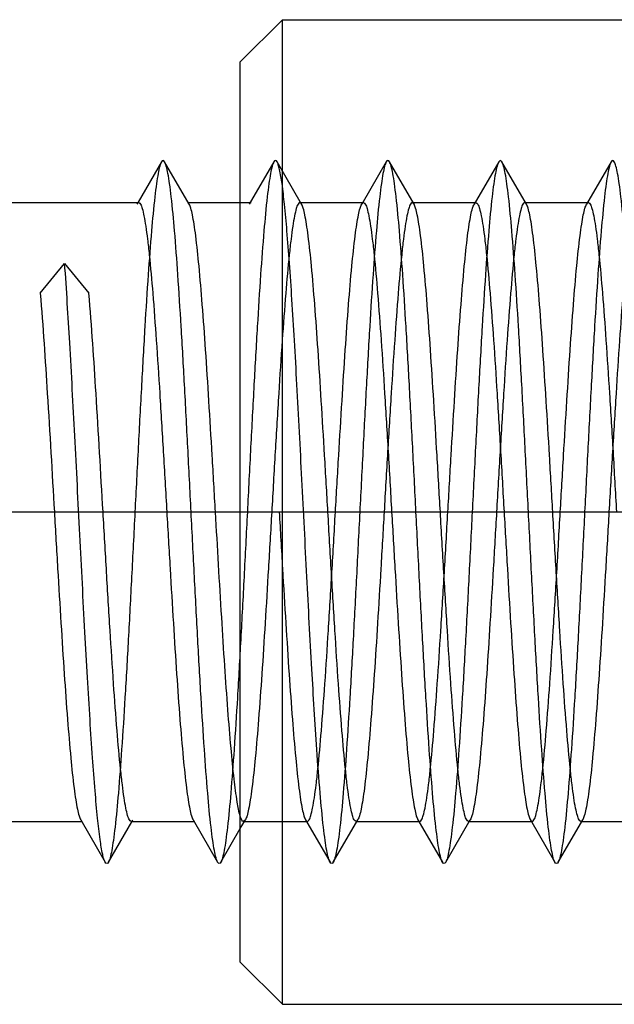
# Model space of a CAD drawing. Units: millimetres. Extents: x -10 to 831, y -10 to 584.
# Drawn here: x 326 to 330, y 460 to 467 of the extents above; entities that cross this region are included whole.
import ezdxf
from ezdxf.lldxf.tags import DXFTag

# ---------------------------------------------------------------- set-up
doc = ezdxf.new("R2010")
doc.units = ezdxf.units.MM
doc.header["$LTSCALE"] = 0.5
doc.layers.add('002_PRT_ALL_AXES', color=7, linetype='Continuous')
doc.layers.add('DEFAULT_2', color=8, linetype='HIDDEN')
tags = doc.linetypes.add('CENTER', pattern=[50.8, 31.75, -6.35, 6.35, -6.35]).pattern_tags.tags
tags[10:11] = [DXFTag(74, 4), DXFTag(75, 0), DXFTag(340, '0'), DXFTag(46, 1.0), DXFTag(50, 0.0), DXFTag(44, 0.0), DXFTag(45, 0.0)]
tags[8:9] = [DXFTag(74, 4), DXFTag(75, 0), DXFTag(340, '0'), DXFTag(46, 1.0), DXFTag(50, 0.0), DXFTag(44, 0.0), DXFTag(45, 0.0)]
tags[6:7] = [DXFTag(74, 4), DXFTag(75, 0), DXFTag(340, '0'), DXFTag(46, 1.0), DXFTag(50, 0.0), DXFTag(44, 0.0), DXFTag(45, 0.0)]
tags[4:5] = [DXFTag(74, 4), DXFTag(75, 0), DXFTag(340, '0'), DXFTag(46, 1.0), DXFTag(50, 0.0), DXFTag(44, 0.0), DXFTag(45, 0.0)]
tags = doc.linetypes.add('HIDDEN', pattern=[9.525, 6.35, -3.175]).pattern_tags.tags
tags[6:7] = [DXFTag(74, 4), DXFTag(75, 0), DXFTag(340, '0'), DXFTag(46, 1.0), DXFTag(50, 0.0), DXFTag(44, 0.0), DXFTag(45, 0.0)]
tags[4:5] = [DXFTag(74, 4), DXFTag(75, 0), DXFTag(340, '0'), DXFTag(46, 1.0), DXFTag(50, 0.0), DXFTag(44, 0.0), DXFTag(45, 0.0)]

msp = doc.modelspace()

# ---------------------------------------------------------------- linework, layer by layer
at = {"color": 7, "linetype": 'Continuous'}
for p, q in [((327.3248, 466.5009), (327.6248, 466.8009)), ((327.6248, 459.8009), (327.6248, 466.8009)), ((327.6248, 466.8009), (351.3248, 466.8009)), ((327.3248, 460.1011), (327.3248, 466.5006)), ((326.7636, 465.7912), (326.5969, 465.5036)), ((326.9608, 465.4899), (326.786, 465.7912)), ((325.5248, 465.5009), (326.6016, 465.5009)), ((326.9544, 465.5009), (327.3248, 465.5009)), ((325.9016, 464.8565), (326.0748, 465.0686)), ((326.0748, 465.0686), (326.2481, 464.8565)), ((325.5248, 461.1009), (326.1953, 461.1009)), ((326.1889, 461.1119), (326.3636, 460.8106)), ((326.386, 460.8106), (326.5528, 461.0981)), ((326.5481, 461.1009), (326.9953, 461.1009)), ((326.9889, 461.1119), (327.1636, 460.8106)), ((327.186, 460.8106), (327.3248, 461.0499)), ((327.3248, 460.1009), (327.6248, 459.8009)), ((327.6248, 459.8009), (351.3248, 459.8009))]:
    msp.add_line(p, q, dxfattribs=at)
for points, knots in [([(326.786, 465.7912), (326.7836, 465.7955), (326.7748, 465.8062), (326.7661, 465.7955), (326.7636, 465.7912)], [0, 0, 0, 0, 0.499894, 1, 1, 1, 1]), ([(327.1636, 460.8106), (327.1581, 460.8201), (327.1494, 460.8481), (327.1382, 460.9002), (327.1269, 460.973), (327.11, 461.1089), (327.0901, 461.3243), (327.0673, 461.6317), (327.0443, 461.9963), (327.0212, 462.4055), (326.998, 462.8454), (326.9748, 463.3009), (326.9516, 463.7564), (326.9285, 464.1963), (326.9054, 464.6055), (326.8824, 464.97), (326.8596, 465.2774), (326.8397, 465.4929), (326.8228, 465.6288), (326.8115, 465.7016), (326.8002, 465.7537), (326.7916, 465.7816), (326.786, 465.7912)], [0, 0, 0, 0, 0.006642, 0.017328, 0.03207, 0.050787, 0.099486, 0.161837, 0.235726, 0.318635, 0.407742, 0.500001, 0.592259, 0.681367, 0.764276, 0.838163, 0.900516, 0.949217, 0.967931, 0.982671, 0.993362, 1, 1, 1, 1]), ([(326.6016, 465.5009), (326.6071, 465.5009), (326.6191, 465.4843), (326.6286, 465.4531), (326.6413, 465.3994), (326.6529, 465.3272), (326.6653, 465.2349), (326.6828, 465.0761), (326.704, 464.8367), (326.7282, 464.5076), (326.7526, 464.132), (326.7771, 463.7246), (326.7934, 463.4439), (326.8016, 463.3009)], [0, 0, 0, 0, 0.007401, 0.022764, 0.047091, 0.080399, 0.122417, 0.172807, 0.296738, 0.44756, 0.619486, 0.80611, 1, 1, 1, 1]), ([(327.1481, 463.3009), (327.1403, 463.4349), (327.125, 463.6986), (327.102, 464.0829), (327.0791, 464.4409), (327.0563, 464.7604), (327.0336, 465.0308), (327.0139, 465.2211), (326.9972, 465.3418), (326.9859, 465.4073), (326.9747, 465.455), (326.9661, 465.4808), (326.9608, 465.4899)], [0, 0, 0, 0, 0.183075, 0.360185, 0.525062, 0.672331, 0.797049, 0.895095, 0.933083, 0.963329, 0.98562, 1, 1, 1, 1]), ([(326.3636, 460.8106), (326.3597, 460.8174), (326.353, 460.836), (326.3396, 460.8895), (326.3247, 460.9867), (326.3073, 461.1374), (326.2899, 461.3315), (326.2722, 461.565), (326.2544, 461.8333), (326.2366, 462.1311), (326.2123, 462.5693), (326.1828, 463.1424), (326.1481, 463.8281), (326.1136, 464.4717), (326.0884, 464.8804), (326.0748, 465.0686)], [0, 0, 0, 0, 0.005523, 0.013804, 0.038724, 0.074464, 0.120391, 0.175589, 0.238982, 0.309296, 0.385137, 0.547238, 0.712384, 0.867409, 1, 1, 1, 1]), ([(325.9016, 464.8565), (325.9211, 464.6188), (325.9553, 464.1003), (325.9854, 463.5815), (326.0016, 463.3009)], [0, 0, 0, 0, 0.458975, 1, 1, 1, 1]), ([(326.3481, 463.3009), (326.3318, 463.5815), (326.3017, 464.1003), (326.2675, 464.6188), (326.2481, 464.8565)], [0, 0, 0, 0, 0.541025, 1, 1, 1, 1]), ([(326.0016, 463.3009), (326.0094, 463.1669), (326.0247, 462.9032), (326.0476, 462.5189), (326.0706, 462.1609), (326.0934, 461.8413), (326.116, 461.5709), (326.1358, 461.3807), (326.1525, 461.2599), (326.1638, 461.1944), (326.1749, 461.1468), (326.1836, 461.121), (326.1889, 461.1119)], [0, 0, 0, 0, 0.183077, 0.360171, 0.525037, 0.672322, 0.797052, 0.895101, 0.933089, 0.963332, 0.98562, 1, 1, 1, 1]), ([(326.5481, 461.1009), (326.5426, 461.1009), (326.5306, 461.1174), (326.5211, 461.1487), (326.5084, 461.2023), (326.4968, 461.2745), (326.4844, 461.3668), (326.4669, 461.5256), (326.4457, 461.765), (326.4215, 462.0942), (326.3971, 462.4697), (326.3726, 462.8772), (326.3563, 463.1579), (326.3481, 463.3009)], [0, 0, 0, 0, 0.007397, 0.022757, 0.047077, 0.080381, 0.122397, 0.172786, 0.296728, 0.44757, 0.619493, 0.806103, 1, 1, 1, 1]), ([(326.8016, 463.3009), (326.8094, 463.1669), (326.8247, 462.9032), (326.8476, 462.5189), (326.8706, 462.1609), (326.8934, 461.8413), (326.916, 461.5709), (326.9358, 461.3807), (326.9525, 461.2599), (326.9638, 461.1944), (326.9749, 461.1468), (326.9836, 461.121), (326.9889, 461.1119)], [0, 0, 0, 0, 0.183075, 0.360183, 0.525054, 0.672325, 0.797047, 0.895097, 0.933085, 0.96333, 0.985621, 1, 1, 1, 1]), ([(327.3248, 461.1373), (327.3143, 461.1703), (327.2985, 461.2588), (327.2774, 461.4206), (327.2564, 461.6391), (327.2349, 461.9072), (327.2133, 462.2173), (327.1836, 462.6865), (327.1625, 463.0514), (327.1481, 463.3009)], [0, 0, 0, 0, 0.047767, 0.123641, 0.225617, 0.350714, 0.49521, 0.654808, 1, 1, 1, 1]), ([(326.386, 460.8106), (326.3836, 460.8063), (326.3748, 460.7955), (326.3661, 460.8063), (326.3636, 460.8106)], [0, 0, 0, 0, 0.499709, 1, 1, 1, 1]), ([(327.186, 460.8106), (327.1836, 460.8063), (327.1749, 460.7955), (327.1661, 460.8063), (327.1636, 460.8106)], [0, 0, 0, 0, 0.500324, 1, 1, 1, 1])]:
    msp.add_open_spline(points, degree=3, knots=knots, dxfattribs=at)
at = {"layer": '002_PRT_ALL_AXES', "color": 2, "linetype": 'CENTER'}
msp.add_line((280.8494, 463.3009), (351.0506, 463.3009), dxfattribs=at)
at = {"layer": 'DEFAULT_2', "color": 8, "linetype": 'HIDDEN'}
for p, q in [((327.5636, 465.7912), (327.3889, 465.4899)), ((327.7608, 465.4899), (327.586, 465.7912)), ((328.3636, 465.7912), (328.1889, 465.4899)), ((328.5608, 465.4899), (328.386, 465.7912)), ((329.1636, 465.7912), (328.9889, 465.4899)), ((329.1748, 465.8009), (329.1636, 465.7912)), ((329.186, 465.7912), (329.1748, 465.8009)), ((329.3608, 465.4899), (329.186, 465.7912)), ((329.9636, 465.7912), (329.7889, 465.4899)), ((326.5969, 465.5036), (326.5889, 465.4899)), ((326.9481, 465.5009), (326.9544, 465.5009)), ((327.3248, 465.5009), (327.4016, 465.5009)), ((327.7481, 465.5009), (328.2016, 465.5009)), ((328.5608, 465.4899), (328.548, 465.5009)), ((328.5481, 465.5009), (329.0016, 465.5009)), ((329.3481, 465.5009), (329.8016, 465.5009)), ((326.1953, 461.1009), (326.2016, 461.1009)), ((326.5528, 461.0981), (326.5608, 461.1119)), ((326.9953, 461.1009), (327.0016, 461.1009)), ((327.3248, 461.0499), (327.3608, 461.1119)), ((327.3608, 461.1119), (327.3481, 461.1009)), ((327.3481, 461.1009), (327.8016, 461.1009)), ((327.7889, 461.1119), (327.9636, 460.8106)), ((327.986, 460.8106), (328.1608, 461.1119)), ((328.1608, 461.1119), (328.1481, 461.1009)), ((328.1481, 461.1009), (328.6016, 461.1009)), ((328.5889, 461.1119), (328.7636, 460.8106)), ((328.786, 460.8106), (328.9608, 461.1119)), ((328.9481, 461.1009), (329.4016, 461.1009)), ((329.3889, 461.1119), (329.5636, 460.8106)), ((329.586, 460.8106), (329.7608, 461.1119)), ((329.7481, 461.1009), (330.2016, 461.1009))]:
    msp.add_line(p, q, dxfattribs=at)
for points, knots in [([(326.7636, 465.7912), (326.7581, 465.7816), (326.7494, 465.7537), (326.7382, 465.7016), (326.7269, 465.6288), (326.71, 465.4929), (326.6901, 465.2774), (326.6673, 464.97), (326.6443, 464.6055), (326.6212, 464.1963), (326.598, 463.7564), (326.5748, 463.3009), (326.5516, 462.8454), (326.5285, 462.4055), (326.5054, 461.9963), (326.4824, 461.6317), (326.4596, 461.3243), (326.4397, 461.1089), (326.4228, 460.973), (326.4115, 460.9002), (326.4002, 460.8481), (326.3916, 460.8201), (326.386, 460.8106)], [0, 0, 0, 0, 0.006635, 0.017327, 0.032069, 0.05078, 0.099484, 0.161837, 0.235721, 0.318632, 0.407741, 0.499998, 0.592258, 0.681364, 0.764274, 0.838165, 0.900514, 0.949214, 0.96793, 0.982675, 0.993359, 1, 1, 1, 1]), ([(327.5636, 465.7912), (327.5581, 465.7816), (327.5494, 465.7537), (327.5382, 465.7016), (327.5269, 465.6288), (327.51, 465.4929), (327.4901, 465.2774), (327.4673, 464.97), (327.4443, 464.6055), (327.4212, 464.1963), (327.398, 463.7564), (327.3748, 463.3009), (327.3516, 462.8454), (327.3285, 462.4055), (327.3054, 461.9963), (327.2824, 461.6317), (327.2596, 461.3243), (327.2397, 461.1089), (327.2228, 460.973), (327.2115, 460.9002), (327.2003, 460.8481), (327.1916, 460.8201), (327.186, 460.8106)], [0, 0, 0, 0, 0.006638, 0.01732, 0.03207, 0.050782, 0.099486, 0.161832, 0.235723, 0.318635, 0.407741, 0.500001, 0.59226, 0.681367, 0.764281, 0.838166, 0.900516, 0.949224, 0.967931, 0.982677, 0.993369, 1, 1, 1, 1]), ([(327.586, 465.7912), (327.5836, 465.7955), (327.5748, 465.8063), (327.5661, 465.7955), (327.5636, 465.7912)], [0, 0, 0, 0, 0.500058, 1, 1, 1, 1]), ([(327.9636, 460.8106), (327.9581, 460.8201), (327.9494, 460.8481), (327.9382, 460.9002), (327.9269, 460.973), (327.91, 461.1089), (327.8901, 461.3243), (327.8623, 461.699), (327.8315, 462.2119), (327.7975, 462.8519), (327.7635, 463.5263), (327.7345, 464.0865), (327.7106, 464.5129), (327.6932, 464.8017), (327.6758, 465.0615), (327.6584, 465.2873), (327.6413, 465.4749), (327.6243, 465.6206), (327.6096, 465.7146), (327.5965, 465.7664), (327.5899, 465.7845), (327.586, 465.7912)], [0, 0, 0, 0, 0.006631, 0.017321, 0.03207, 0.050776, 0.099484, 0.161833, 0.276218, 0.407738, 0.546324, 0.681362, 0.744288, 0.80251, 0.854924, 0.90051, 0.93842, 0.967926, 0.988527, 0.995393, 1, 1, 1, 1]), ([(328.3636, 465.7912), (328.3581, 465.7816), (328.3494, 465.7537), (328.3382, 465.7016), (328.3269, 465.6288), (328.31, 465.4929), (328.2901, 465.2774), (328.2673, 464.97), (328.2443, 464.6055), (328.2212, 464.1963), (328.198, 463.7564), (328.1748, 463.3009), (328.1516, 462.8454), (328.1285, 462.4055), (328.1054, 461.9963), (328.0824, 461.6317), (328.0596, 461.3243), (328.0397, 461.1089), (328.0228, 460.973), (328.0115, 460.9002), (328.0002, 460.8481), (327.9916, 460.8201), (327.986, 460.8106)], [0, 0, 0, 0, 0.006636, 0.017328, 0.032069, 0.050781, 0.099484, 0.161837, 0.235722, 0.318632, 0.407741, 0.499998, 0.592258, 0.681365, 0.764274, 0.838164, 0.900514, 0.949213, 0.96793, 0.982674, 0.993358, 1, 1, 1, 1]), ([(328.386, 465.7912), (328.3836, 465.7955), (328.3748, 465.8062), (328.3661, 465.7955), (328.3636, 465.7912)], [0, 0, 0, 0, 0.499964, 1, 1, 1, 1]), ([(328.7636, 460.8106), (328.7581, 460.8201), (328.7494, 460.8481), (328.7382, 460.9002), (328.7269, 460.973), (328.71, 461.1089), (328.6901, 461.3243), (328.6673, 461.6317), (328.6443, 461.9963), (328.6212, 462.4055), (328.598, 462.8454), (328.5748, 463.3009), (328.5516, 463.7564), (328.5285, 464.1963), (328.5054, 464.6055), (328.4824, 464.97), (328.4596, 465.2774), (328.4397, 465.4929), (328.4228, 465.6288), (328.4115, 465.7016), (328.4002, 465.7537), (328.3916, 465.7816), (328.386, 465.7912)], [0, 0, 0, 0, 0.006642, 0.017327, 0.03207, 0.050787, 0.099486, 0.161836, 0.235726, 0.318635, 0.407742, 0.500001, 0.592259, 0.681367, 0.764277, 0.838163, 0.900516, 0.949218, 0.967931, 0.982671, 0.993363, 1, 1, 1, 1]), ([(329.1636, 465.7912), (329.1581, 465.7816), (329.1494, 465.7536), (329.1382, 465.7015), (329.1269, 465.6286), (329.11, 465.4927), (329.0901, 465.2773), (329.0673, 464.9699), (329.0443, 464.6053), (329.0212, 464.1961), (328.998, 463.7562), (328.9748, 463.3007), (328.9516, 462.8453), (328.9285, 462.4054), (328.9054, 461.9962), (328.8824, 461.6317), (328.8596, 461.3243), (328.8397, 461.1089), (328.8228, 460.973), (328.8115, 460.9002), (328.8003, 460.8481), (328.7916, 460.8201), (328.786, 460.8106)], [0, 0, 0, 0, 0.006642, 0.017331, 0.032087, 0.050802, 0.099513, 0.161864, 0.235756, 0.31867, 0.407774, 0.500031, 0.592286, 0.681388, 0.764297, 0.838178, 0.900522, 0.949227, 0.967932, 0.982679, 0.993369, 1, 1, 1, 1]), ([(329.5636, 460.8106), (329.5581, 460.8201), (329.5494, 460.8481), (329.5382, 460.9002), (329.5269, 460.973), (329.51, 461.1089), (329.4901, 461.3243), (329.4673, 461.6317), (329.4443, 461.9962), (329.4212, 462.4054), (329.3981, 462.8453), (329.3749, 463.3007), (329.3517, 463.7562), (329.3285, 464.1961), (329.3054, 464.6053), (329.2824, 464.9699), (329.2596, 465.2773), (329.2397, 465.4927), (329.2228, 465.6286), (329.2115, 465.7015), (329.2003, 465.7536), (329.1916, 465.7816), (329.186, 465.7912)], [0, 0, 0, 0, 0.006631, 0.017321, 0.032068, 0.050773, 0.099478, 0.161822, 0.235703, 0.318612, 0.407714, 0.499969, 0.592226, 0.68133, 0.764244, 0.838136, 0.900487, 0.949198, 0.967913, 0.982669, 0.993358, 1, 1, 1, 1]), ([(329.9636, 465.7912), (329.9581, 465.7816), (329.9494, 465.7537), (329.9382, 465.7016), (329.9269, 465.6288), (329.91, 465.4929), (329.8901, 465.2774), (329.8673, 464.97), (329.8443, 464.6055), (329.8212, 464.1963), (329.798, 463.7564), (329.7748, 463.3009), (329.7516, 462.8454), (329.7285, 462.4055), (329.7054, 461.9963), (329.6824, 461.6317), (329.6596, 461.3243), (329.6397, 461.1089), (329.6228, 460.973), (329.6115, 460.9002), (329.6002, 460.8481), (329.5916, 460.8201), (329.586, 460.8106)], [0, 0, 0, 0, 0.006637, 0.017329, 0.032069, 0.050782, 0.099484, 0.161837, 0.235723, 0.318633, 0.407741, 0.499999, 0.592258, 0.681365, 0.764274, 0.838164, 0.900514, 0.949213, 0.96793, 0.982673, 0.993358, 1, 1, 1, 1]), ([(329.986, 465.7912), (329.9836, 465.7955), (329.9748, 465.8062), (329.9661, 465.7955), (329.9636, 465.7912)], [0, 0, 0, 0, 0.500036, 1, 1, 1, 1]), ([(330.3636, 460.8106), (330.3581, 460.8201), (330.3494, 460.8481), (330.3382, 460.9002), (330.3269, 460.973), (330.31, 461.1089), (330.2901, 461.3243), (330.2673, 461.6317), (330.2443, 461.9963), (330.2212, 462.4055), (330.198, 462.8454), (330.1748, 463.3009), (330.1516, 463.7564), (330.1285, 464.1963), (330.1054, 464.6055), (330.0824, 464.97), (330.0596, 465.2774), (330.0397, 465.4929), (330.0228, 465.6288), (330.0115, 465.7016), (330.0003, 465.7537), (329.9916, 465.7816), (329.986, 465.7912)], [0, 0, 0, 0, 0.006642, 0.017326, 0.03207, 0.050787, 0.099486, 0.161836, 0.235726, 0.318635, 0.407742, 0.500002, 0.592259, 0.681368, 0.764278, 0.838163, 0.900516, 0.949219, 0.967931, 0.982672, 0.993364, 1, 1, 1, 1]), ([(327.748, 465.5009), (327.7426, 465.5009), (327.7306, 465.4843), (327.7211, 465.453), (327.7084, 465.3994), (327.6968, 465.3272), (327.6844, 465.235), (327.6669, 465.0762), (327.6457, 464.8368), (327.6215, 464.5076), (327.5971, 464.132), (327.5726, 463.7246), (327.5563, 463.4439), (327.5481, 463.3009)], [0, 0, 0, 0, 0.007404, 0.022767, 0.047094, 0.080391, 0.122397, 0.172784, 0.296714, 0.447559, 0.619506, 0.806129, 1, 1, 1, 1]), ([(327.7608, 465.4899), (327.7598, 465.4915), (327.7569, 465.4962), (327.7518, 465.5009), (327.748, 465.5009)], [0, 0, 0, 0, 0.336368, 1, 1, 1, 1]), ([(328.1889, 465.4899), (328.1899, 465.4915), (328.1928, 465.4962), (328.1978, 465.5009), (328.2016, 465.5009)], [0, 0, 0, 0, 0.336172, 1, 1, 1, 1]), ([(328.2016, 465.5009), (328.2071, 465.5009), (328.2191, 465.4843), (328.2286, 465.4531), (328.2413, 465.3995), (328.2529, 465.3272), (328.2653, 465.235), (328.2828, 465.0762), (328.304, 464.8367), (328.3282, 464.5076), (328.3526, 464.132), (328.3771, 463.7246), (328.3934, 463.4439), (328.4016, 463.3009)], [0, 0, 0, 0, 0.007398, 0.022758, 0.04708, 0.080384, 0.122399, 0.172789, 0.296732, 0.447578, 0.619501, 0.806107, 1, 1, 1, 1]), ([(328.548, 465.5009), (328.5426, 465.5009), (328.5306, 465.4843), (328.5211, 465.4531), (328.5084, 465.3995), (328.4968, 465.3272), (328.4844, 465.235), (328.4669, 465.0762), (328.4457, 464.8368), (328.4215, 464.5076), (328.3971, 464.132), (328.3726, 463.7246), (328.3563, 463.4439), (328.3481, 463.3009)], [0, 0, 0, 0, 0.007399, 0.022759, 0.047084, 0.080383, 0.122392, 0.17278, 0.296718, 0.44757, 0.619511, 0.806123, 1, 1, 1, 1]), ([(328.9889, 465.4899), (328.9899, 465.4915), (328.9928, 465.4962), (328.9978, 465.5009), (329.0016, 465.5009)], [0, 0, 0, 0, 0.336558, 1, 1, 1, 1]), ([(329.0016, 465.5009), (329.0071, 465.5009), (329.0191, 465.4843), (329.0286, 465.4531), (329.0413, 465.3995), (329.0529, 465.3272), (329.0653, 465.235), (329.0828, 465.0761), (329.104, 464.8367), (329.1282, 464.5076), (329.1526, 464.132), (329.1771, 463.7246), (329.1934, 463.4439), (329.2016, 463.3009)], [0, 0, 0, 0, 0.007393, 0.022755, 0.04708, 0.080384, 0.122399, 0.172788, 0.29673, 0.447581, 0.619507, 0.806112, 1, 1, 1, 1]), ([(329.3481, 465.5009), (329.3426, 465.5009), (329.3306, 465.4843), (329.3211, 465.4531), (329.3084, 465.3995), (329.2968, 465.3272), (329.2844, 465.235), (329.2669, 465.0762), (329.2457, 464.8367), (329.2215, 464.5076), (329.1971, 464.132), (329.1726, 463.7246), (329.1563, 463.4439), (329.1481, 463.3009)], [0, 0, 0, 0, 0.007393, 0.022754, 0.04708, 0.080383, 0.122397, 0.172786, 0.296728, 0.44758, 0.619507, 0.806113, 1, 1, 1, 1]), ([(329.3608, 465.4899), (329.3598, 465.4915), (329.3569, 465.4962), (329.3518, 465.5009), (329.3481, 465.5009)], [0, 0, 0, 0, 0.336559, 1, 1, 1, 1]), ([(329.7889, 465.4899), (329.7899, 465.4915), (329.7928, 465.4962), (329.7979, 465.5009), (329.8016, 465.5009)], [0, 0, 0, 0, 0.336251, 1, 1, 1, 1]), ([(329.8016, 465.5009), (329.8071, 465.5009), (329.8191, 465.4843), (329.8286, 465.4531), (329.8413, 465.3995), (329.8529, 465.3272), (329.8653, 465.235), (329.8828, 465.0762), (329.904, 464.8368), (329.9282, 464.5076), (329.9526, 464.132), (329.9771, 463.7246), (329.9934, 463.4439), (330.0016, 463.3009)], [0, 0, 0, 0, 0.007399, 0.022758, 0.047082, 0.080382, 0.122392, 0.17278, 0.296718, 0.447571, 0.619511, 0.806122, 1, 1, 1, 1]), ([(330.1481, 465.5009), (330.1426, 465.5009), (330.1306, 465.4843), (330.1211, 465.4531), (330.1084, 465.3995), (330.0968, 465.3272), (330.0844, 465.235), (330.0669, 465.0762), (330.0457, 464.8367), (330.0215, 464.5076), (329.9971, 464.132), (329.9726, 463.7246), (329.9563, 463.4439), (329.9481, 463.3009)], [0, 0, 0, 0, 0.007398, 0.022759, 0.047081, 0.080385, 0.1224, 0.17279, 0.296733, 0.44758, 0.619503, 0.806109, 1, 1, 1, 1]), ([(327.9481, 463.3009), (327.9403, 463.4349), (327.925, 463.6986), (327.902, 464.0829), (327.8791, 464.4409), (327.8563, 464.7604), (327.8336, 465.0308), (327.8139, 465.2211), (327.7972, 465.3418), (327.7859, 465.4073), (327.7747, 465.455), (327.7661, 465.4808), (327.7608, 465.4899)], [0, 0, 0, 0, 0.183079, 0.360178, 0.525047, 0.672323, 0.797048, 0.895097, 0.933087, 0.96333, 0.985618, 1, 1, 1, 1]), ([(328.0016, 463.3009), (328.0094, 463.4349), (328.0247, 463.6985), (328.0476, 464.0829), (328.0706, 464.4409), (328.0934, 464.7605), (328.116, 465.0309), (328.1358, 465.2211), (328.1525, 465.3419), (328.1638, 465.4073), (328.1749, 465.455), (328.1836, 465.4808), (328.1889, 465.4899)], [0, 0, 0, 0, 0.183065, 0.360165, 0.525053, 0.67235, 0.797084, 0.895124, 0.933102, 0.963338, 0.985625, 1, 1, 1, 1]), ([(328.7481, 463.3009), (328.7403, 463.4349), (328.725, 463.6986), (328.702, 464.0829), (328.6791, 464.4409), (328.6563, 464.7604), (328.6336, 465.0308), (328.6139, 465.2211), (328.5972, 465.3418), (328.5859, 465.4073), (328.5747, 465.455), (328.5661, 465.4808), (328.5608, 465.4899)], [0, 0, 0, 0, 0.183075, 0.360168, 0.525034, 0.672324, 0.797056, 0.895105, 0.933091, 0.963333, 0.985621, 1, 1, 1, 1]), ([(328.8016, 463.3009), (328.8094, 463.4349), (328.8247, 463.6985), (328.8476, 464.0828), (328.8706, 464.4408), (328.8934, 464.7603), (328.916, 465.0307), (328.9358, 465.221), (328.9525, 465.3418), (328.9638, 465.4073), (328.9749, 465.455), (328.9836, 465.4807), (328.9889, 465.4899)], [0, 0, 0, 0, 0.183058, 0.36014, 0.525003, 0.672293, 0.797027, 0.895079, 0.933068, 0.963316, 0.985613, 1, 1, 1, 1]), ([(329.5481, 463.3009), (329.5403, 463.4349), (329.525, 463.6985), (329.5021, 464.0828), (329.4791, 464.4408), (329.4563, 464.7603), (329.4337, 465.0307), (329.4139, 465.221), (329.3972, 465.3418), (329.3859, 465.4073), (329.3748, 465.455), (329.3661, 465.4807), (329.3608, 465.4899)], [0, 0, 0, 0, 0.183059, 0.36014, 0.525002, 0.672291, 0.797025, 0.895077, 0.933067, 0.963315, 0.985613, 1, 1, 1, 1]), ([(329.6016, 463.3009), (329.6094, 463.4349), (329.6247, 463.6986), (329.6476, 464.0829), (329.6706, 464.4409), (329.6934, 464.7604), (329.716, 465.0308), (329.7358, 465.2211), (329.7525, 465.3418), (329.7638, 465.4073), (329.7749, 465.455), (329.7836, 465.4808), (329.7889, 465.4899)], [0, 0, 0, 0, 0.183074, 0.360167, 0.525034, 0.672325, 0.797058, 0.895106, 0.933092, 0.963334, 0.985622, 1, 1, 1, 1]), ([(327.5481, 463.3009), (327.5403, 463.1669), (327.525, 462.9032), (327.502, 462.5189), (327.4791, 462.1609), (327.4563, 461.8413), (327.4336, 461.5709), (327.4139, 461.3807), (327.3972, 461.2599), (327.3859, 461.1944), (327.3747, 461.1468), (327.3661, 461.121), (327.3608, 461.1119)], [0, 0, 0, 0, 0.18308, 0.360183, 0.525053, 0.672333, 0.797062, 0.895109, 0.933093, 0.963332, 0.98562, 1, 1, 1, 1]), ([(327.6016, 463.3009), (327.6094, 463.1669), (327.6247, 462.9032), (327.6476, 462.5189), (327.6706, 462.1608), (327.6934, 461.8413), (327.716, 461.5709), (327.7358, 461.3807), (327.7525, 461.26), (327.7638, 461.1944), (327.7749, 461.1468), (327.7836, 461.121), (327.7889, 461.1119)], [0, 0, 0, 0, 0.183074, 0.360185, 0.525065, 0.672335, 0.797051, 0.895094, 0.933082, 0.963329, 0.98562, 1, 1, 1, 1]), ([(327.8016, 461.1009), (327.8071, 461.1009), (327.8191, 461.1175), (327.8286, 461.1487), (327.8413, 461.2024), (327.8529, 461.2746), (327.8653, 461.3669), (327.8828, 461.5257), (327.904, 461.7651), (327.9282, 462.0942), (327.9526, 462.4698), (327.9771, 462.8772), (327.9934, 463.1579), (328.0016, 463.3009)], [0, 0, 0, 0, 0.007403, 0.022773, 0.0471, 0.080408, 0.122428, 0.172819, 0.296762, 0.447594, 0.61951, 0.806112, 1, 1, 1, 1]), ([(328.1481, 461.1009), (328.1426, 461.1009), (328.1306, 461.1175), (328.1211, 461.1487), (328.1084, 461.2023), (328.0968, 461.2746), (328.0844, 461.3668), (328.0668, 461.5256), (328.0457, 461.765), (328.0215, 462.0942), (327.9971, 462.4697), (327.9726, 462.8772), (327.9563, 463.1579), (327.9481, 463.3009)], [0, 0, 0, 0, 0.007402, 0.022765, 0.047093, 0.080403, 0.122421, 0.172809, 0.296737, 0.44756, 0.619488, 0.806112, 1, 1, 1, 1]), ([(328.3481, 463.3009), (328.3403, 463.1669), (328.325, 462.9032), (328.302, 462.5189), (328.2791, 462.1609), (328.2563, 461.8413), (328.2336, 461.5709), (328.2139, 461.3807), (328.1972, 461.2599), (328.1859, 461.1944), (328.1747, 461.1468), (328.1661, 461.121), (328.1608, 461.1119)], [0, 0, 0, 0, 0.183078, 0.360173, 0.52504, 0.67232, 0.797047, 0.895096, 0.933085, 0.963328, 0.985617, 1, 1, 1, 1]), ([(328.4016, 463.3009), (328.4094, 463.1669), (328.4247, 462.9032), (328.4476, 462.5188), (328.4706, 462.1608), (328.4934, 461.8412), (328.5161, 461.5709), (328.5358, 461.3806), (328.5525, 461.2599), (328.5638, 461.1944), (328.5749, 461.1468), (328.5836, 461.121), (328.5889, 461.1119)], [0, 0, 0, 0, 0.183078, 0.360199, 0.525093, 0.672376, 0.797092, 0.89512, 0.9331, 0.963338, 0.985624, 1, 1, 1, 1]), ([(328.6016, 461.1009), (328.6071, 461.1009), (328.6191, 461.1174), (328.6286, 461.1487), (328.6413, 461.2023), (328.6529, 461.2745), (328.6653, 461.3667), (328.6828, 461.5255), (328.704, 461.7649), (328.7282, 462.0941), (328.7526, 462.4697), (328.7771, 462.8772), (328.7934, 463.1579), (328.8016, 463.3009)], [0, 0, 0, 0, 0.007397, 0.022753, 0.047076, 0.080371, 0.122376, 0.172757, 0.296679, 0.44752, 0.619471, 0.806111, 1, 1, 1, 1]), ([(328.9481, 461.1009), (328.9426, 461.1009), (328.9306, 461.1174), (328.9211, 461.1487), (328.9084, 461.2023), (328.8968, 461.2745), (328.8844, 461.3668), (328.8669, 461.5256), (328.8457, 461.7649), (328.8215, 462.0941), (328.7971, 462.4697), (328.7726, 462.8772), (328.7563, 463.1579), (328.7481, 463.3009)], [0, 0, 0, 0, 0.007397, 0.022756, 0.047077, 0.080377, 0.122385, 0.172766, 0.296687, 0.447522, 0.619468, 0.806105, 1, 1, 1, 1]), ([(329.1481, 463.3009), (329.1403, 463.1669), (329.125, 462.9032), (329.102, 462.5188), (329.0791, 462.1608), (329.0563, 461.8412), (329.0336, 461.5708), (329.0139, 461.3806), (328.9972, 461.2599), (328.9859, 461.1944), (328.9747, 461.1468), (328.9661, 461.121), (328.9608, 461.1119)], [0, 0, 0, 0, 0.183072, 0.360195, 0.525094, 0.672382, 0.797102, 0.895129, 0.933105, 0.96334, 0.985627, 1, 1, 1, 1]), ([(329.2016, 463.3009), (329.2094, 463.1669), (329.2247, 462.9032), (329.2476, 462.5188), (329.2706, 462.1608), (329.2934, 461.8412), (329.3161, 461.5708), (329.3358, 461.3806), (329.3525, 461.2599), (329.3638, 461.1944), (329.3749, 461.1468), (329.3836, 461.121), (329.3889, 461.1119)], [0, 0, 0, 0, 0.183074, 0.360197, 0.525095, 0.672381, 0.7971, 0.895127, 0.933104, 0.963339, 0.985626, 1, 1, 1, 1]), ([(329.4016, 461.1009), (329.4071, 461.1009), (329.4191, 461.1174), (329.4286, 461.1487), (329.4413, 461.2023), (329.4529, 461.2745), (329.4653, 461.3668), (329.4828, 461.5255), (329.504, 461.7649), (329.5282, 462.0941), (329.5526, 462.4697), (329.5771, 462.8772), (329.5934, 463.1579), (329.6016, 463.3009)], [0, 0, 0, 0, 0.007397, 0.022755, 0.047077, 0.080376, 0.122384, 0.172764, 0.296685, 0.447522, 0.619469, 0.806107, 1, 1, 1, 1]), ([(329.7481, 461.1009), (329.7426, 461.1009), (329.7306, 461.1174), (329.7211, 461.1487), (329.7084, 461.2023), (329.6968, 461.2745), (329.6844, 461.3667), (329.6669, 461.5255), (329.6457, 461.7649), (329.6215, 462.0941), (329.5971, 462.4697), (329.5726, 462.8772), (329.5563, 463.1579), (329.5481, 463.3009)], [0, 0, 0, 0, 0.007397, 0.022754, 0.047076, 0.080372, 0.122378, 0.172759, 0.29668, 0.44752, 0.61947, 0.806109, 1, 1, 1, 1]), ([(329.9481, 463.3009), (329.9403, 463.1669), (329.925, 462.9032), (329.902, 462.5188), (329.8791, 462.1608), (329.8563, 461.8412), (329.8336, 461.5709), (329.8139, 461.3806), (329.7972, 461.2599), (329.7859, 461.1944), (329.7747, 461.1468), (329.7661, 461.121), (329.7608, 461.1119)], [0, 0, 0, 0, 0.183076, 0.360198, 0.525093, 0.672377, 0.797094, 0.895122, 0.933101, 0.963338, 0.985625, 1, 1, 1, 1]), ([(327.3481, 461.1009), (327.3431, 461.1009), (327.3319, 461.1148), (327.3279, 461.1279), (327.3248, 461.1373)], [0, 0, 0, 0, 0.332484, 1, 1, 1, 1]), ([(327.7889, 461.1119), (327.7899, 461.1102), (327.7928, 461.1055), (327.7979, 461.1009), (327.8016, 461.1009)], [0, 0, 0, 0, 0.336203, 1, 1, 1, 1]), ([(328.5889, 461.1119), (328.5899, 461.1102), (328.5928, 461.1055), (328.5979, 461.1009), (328.6016, 461.1009)], [0, 0, 0, 0, 0.336242, 1, 1, 1, 1]), ([(328.9608, 461.1119), (328.9598, 461.1102), (328.9569, 461.1055), (328.9518, 461.1009), (328.9481, 461.1009)], [0, 0, 0, 0, 0.336181, 1, 1, 1, 1]), ([(329.3889, 461.1119), (329.3899, 461.1102), (329.3928, 461.1055), (329.3978, 461.1009), (329.4016, 461.1009)], [0, 0, 0, 0, 0.336194, 1, 1, 1, 1]), ([(329.7608, 461.1119), (329.7598, 461.1102), (329.7569, 461.1055), (329.7518, 461.1009), (329.7481, 461.1009)], [0, 0, 0, 0, 0.336229, 1, 1, 1, 1]), ([(327.986, 460.8106), (327.9836, 460.8063), (327.9748, 460.7955), (327.9661, 460.8063), (327.9636, 460.8106)], [0, 0, 0, 0, 0.499686, 1, 1, 1, 1]), ([(328.786, 460.8106), (328.7836, 460.8063), (328.7749, 460.7955), (328.7661, 460.8063), (328.7636, 460.8106)], [0, 0, 0, 0, 0.500325, 1, 1, 1, 1]), ([(329.586, 460.8106), (329.5836, 460.8063), (329.5748, 460.7955), (329.5661, 460.8063), (329.5636, 460.8106)], [0, 0, 0, 0, 0.499675, 1, 1, 1, 1])]:
    msp.add_open_spline(points, degree=3, knots=knots, dxfattribs=at)

doc.saveas('drawing.dxf')
